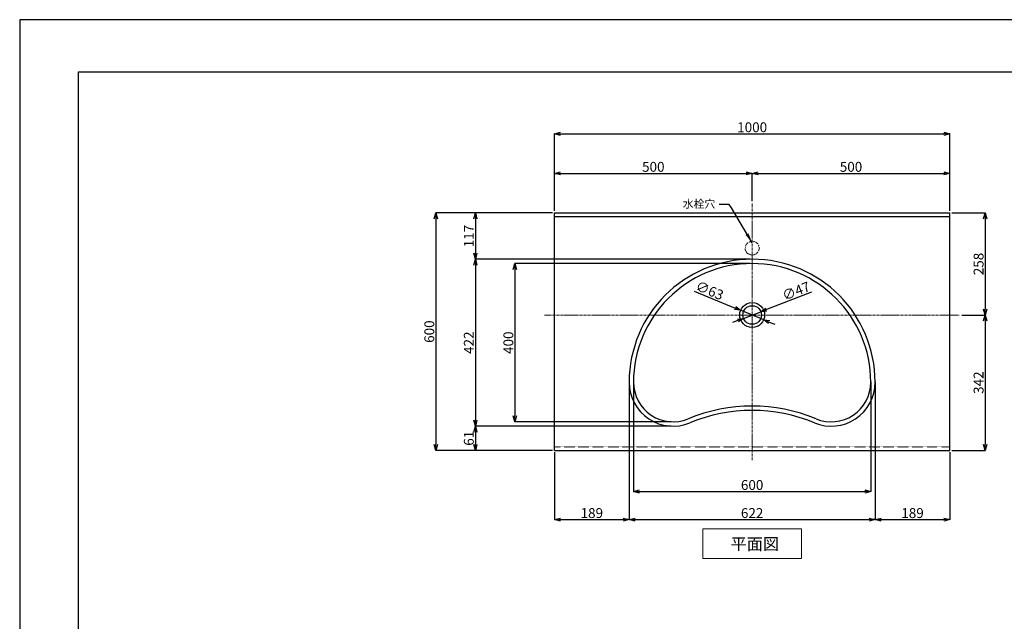
# Model space of a CAD drawing. Units: millimetres. Extents: x 27985 to 32440, y -4591 to -1441.
# Drawn here: x 27985 to 30475, y -2962 to -1441 of the extents above; entities that cross this region are included whole.
import ezdxf

# ---------------------------------------------------------------- set-up
doc = ezdxf.new("R2010")
doc.units = ezdxf.units.MM
doc.linetypes.add('CENTER1', pattern=[10, 6.25, -1.25, 1.25, -1.25])
doc.linetypes.add('DOT', pattern=[2.5, 0.625, -1.875])
doc.layers.add('_0-2_', color=7, linetype='Continuous')
doc.layers.add('_0-6_中線', color=7, linetype='Continuous')
for name, color, linetype, lineweight in [('中心線', 1, 'CENTER1', 15), ('図面枠', 6, 'Continuous', 25), ('寸法線', 3, 'Continuous', 15), ('文字', 4, 'Continuous', 15)]:
    doc.layers.add(name, color=color, linetype=linetype, lineweight=lineweight)
doc.styles.add('japanese', font='romans.shx', dxfattribs={"bigfont": 'bigfont.shx'})
doc.dimstyles.new('KIHON', dxfattribs={"dimscale": 10, "dimtxt": 2.5, "dimasz": 2.5, "dimexe": 0, "dimexo": 2, "dimgap": 1, "dimtad": 1, "dimdec": 0, "dimdsep": 46, "dimtxsty": 'japanese', "dimblk": 'OPEN30', "dimcen": 2.5, "dimadec": 0, "dimazin": 0, "dimtfac": 1, "dimtdec": 0, "dimtmove": 0, "dimatfit": 0, "dimfxl": 1, "dimarcsym": 0})
doc.dimstyles.new('KIHON0.0', dxfattribs={"dimtxt": 25, "dimasz": 15, "dimexe": 0.18, "dimexo": 5, "dimgap": 4, "dimtad": 1, "dimdec": 1, "dimzin": 0, "dimdsep": 46, "dimtxsty": 'japanese', "dimblk": 'OPEN30', "dimcen": 0.09, "dimadec": 0, "dimazin": 0, "dimtfac": 1, "dimtdec": 1, "dimtofl": 0, "dimtmove": 0, "dimatfit": 3, "dimfxl": 1, "dimtolj": 1, "dimtzin": 0, "dimarcsym": 0})

# ---------------------------------------------------------------- blocks, each defined once
blk = doc.blocks.new('_Open30')
at = {"color": 0, "linetype": 'ByBlock', "lineweight": -2}
for p, q in [((-1, 0.268), (0, 0)), ((0, 0), (-1, -0.268)), ((0, 0), (-1, 0))]:
    blk.add_line(p, q, dxfattribs=at)
blk = doc.blocks.new('*D148')
at = {"layer": 'Defpoints', "color": 0, "transparency": 16777216}
for p in [(29526.3, -2351.5), (30148.3, -2351.5), (30148.3, -2704.6)]:
    blk.add_point(p, dxfattribs=at)
at = {"layer": '寸法線', "color": 0, "lineweight": -2, "transparency": 16777216}
for p, q in [((29526.3, -2356.5), (29526.3, -2704.7)), ((30148.3, -2356.5), (30148.3, -2704.7)), ((29541.3, -2704.6), (30133.3, -2704.6))]:
    blk.add_line(p, q, dxfattribs=at)
at = {"layer": '寸法線', "color": 0, "lineweight": -2, "transparency": 16777216, "xscale": 15, "yscale": 15, "zscale": 15, "rotation": 180}
blk.add_blockref('_Open30', (29526.3, -2704.6), dxfattribs=at)
at = {"layer": '寸法線', "color": 0, "lineweight": -2, "transparency": 16777216, "xscale": 15, "yscale": 15, "zscale": 15}
blk.add_blockref('_Open30', (30148.3, -2704.6), dxfattribs=at)
at = {"layer": '寸法線', "color": 0, "transparency": 16777216, "insert": (29837.3, -2688.1), "char_height": 25, "attachment_point": 5, "style": 'japanese'}
blk.add_mtext('\\A1;622', dxfattribs=at)
blk = doc.blocks.new('*D149')
at = {"layer": 'Defpoints', "color": 0, "transparency": 16777216}
for p in [(29537.3, -2351.5), (30137.3, -2351.5), (30137.3, -2633.6)]:
    blk.add_point(p, dxfattribs=at)
at = {"layer": '寸法線', "color": 0, "lineweight": -2, "transparency": 16777216}
for p, q in [((29537.3, -2356.5), (29537.3, -2633.8)), ((30137.3, -2356.5), (30137.3, -2633.8)), ((29552.3, -2633.6), (30122.3, -2633.6))]:
    blk.add_line(p, q, dxfattribs=at)
at = {"layer": '寸法線', "color": 0, "lineweight": -2, "transparency": 16777216, "xscale": 15, "yscale": 15, "zscale": 15, "rotation": 180}
blk.add_blockref('_Open30', (29537.3, -2633.6), dxfattribs=at)
at = {"layer": '寸法線', "color": 0, "lineweight": -2, "transparency": 16777216, "xscale": 15, "yscale": 15, "zscale": 15}
blk.add_blockref('_Open30', (30137.3, -2633.6), dxfattribs=at)
at = {"layer": '寸法線', "color": 0, "transparency": 16777216, "insert": (29837.3, -2617.1), "char_height": 25, "attachment_point": 5, "style": 'japanese'}
blk.add_mtext('\\A1;600', dxfattribs=at)
blk = doc.blocks.new('*D159')
at = {"layer": 'Defpoints', "color": 0, "transparency": 16777216}
for p in [(29837.3, -2046.5), (29137.4, -2468.5), (29637.3, -2468.5)]:
    blk.add_point(p, dxfattribs=at)
at = {"layer": '寸法線', "color": 0, "lineweight": -2, "transparency": 16777216}
for p, q in [((29832.3, -2046.5), (29137.3, -2046.5)), ((29137.4, -2061.5), (29137.4, -2453.5)), ((29632.3, -2468.5), (29137.3, -2468.5))]:
    blk.add_line(p, q, dxfattribs=at)
at = {"layer": '寸法線', "color": 0, "lineweight": -2, "transparency": 16777216, "xscale": 15, "yscale": 15, "zscale": 15}
for p, rotation in [((29137.4, -2046.5), 90), ((29137.4, -2468.5), 270)]:
    blk.add_blockref('_Open30', p, dxfattribs=dict(at, rotation=rotation))
at = {"layer": '寸法線', "color": 0, "transparency": 16777216, "insert": (29120.9, -2257.5), "char_height": 25, "attachment_point": 5, "rotation": 90, "style": 'japanese'}
blk.add_mtext('\\A1;422', dxfattribs=at)
blk = doc.blocks.new('*D160')
at = {"layer": 'Defpoints', "color": 0, "transparency": 16777216}
for p in [(29837.4, -2057.5), (29237.4, -2457.5), (29637.3, -2457.5)]:
    blk.add_point(p, dxfattribs=at)
at = {"layer": '寸法線', "color": 0, "lineweight": -2, "transparency": 16777216}
for p, q in [((29832.4, -2057.5), (29237.3, -2057.5)), ((29237.4, -2072.5), (29237.4, -2442.5)), ((29632.3, -2457.5), (29237.3, -2457.5))]:
    blk.add_line(p, q, dxfattribs=at)
at = {"layer": '寸法線', "color": 0, "lineweight": -2, "transparency": 16777216, "xscale": 15, "yscale": 15, "zscale": 15}
for p, rotation in [((29237.4, -2057.5), 90), ((29237.4, -2457.5), 270)]:
    blk.add_blockref('_Open30', p, dxfattribs=dict(at, rotation=rotation))
at = {"layer": '寸法線', "color": 0, "transparency": 16777216, "insert": (29220.9, -2257.5), "char_height": 25, "attachment_point": 5, "rotation": 90, "style": 'japanese'}
blk.add_mtext('\\A1;400', dxfattribs=at)
blk = doc.blocks.new('*D161')
at = {"layer": 'Defpoints', "color": 0, "transparency": 16777216}
for p in [(29808.3, -2175.6), (29866.6, -2199.5)]:
    blk.add_point(p, dxfattribs=at)
at = {"layer": '寸法線', "color": 0, "lineweight": -2, "transparency": 16777216}
for p, q in [((29690.8, -2127.2), (29794.4, -2169.9)), ((29866.6, -2199.5), (29808.3, -2175.6)), ((29880.4, -2205.2), (29894.3, -2210.9))]:
    blk.add_line(p, q, dxfattribs=at)
at = {"layer": '寸法線', "color": 0, "lineweight": -2, "transparency": 16777216, "xscale": 15, "yscale": 15, "zscale": 15}
for p, rotation in [((29808.3, -2175.6), 337.6475281736361), ((29866.6, -2199.5), 157.6475281736361)]:
    blk.add_blockref('_Open30', p, dxfattribs=dict(at, rotation=rotation))
at = {"layer": '寸法線', "color": 0, "transparency": 16777216, "insert": (29729.9, -2125.5), "char_height": 25, "attachment_point": 5, "rotation": 337.6475, "style": 'japanese'}
blk.add_mtext('\\A1;∅63', dxfattribs=at)
blk = doc.blocks.new('*D162')
at = {"layer": 'Defpoints', "color": 0, "transparency": 16777216}
for p in [(29859.4, -2179.1), (29815.5, -2196)]:
    blk.add_point(p, dxfattribs=at)
at = {"layer": '寸法線', "color": 0, "lineweight": -2, "transparency": 16777216}
for p, q in [((29987.6, -2129.5), (29873.3, -2173.7)), ((29815.5, -2196), (29859.4, -2179.1)), ((29801.5, -2201.4), (29787.5, -2206.8))]:
    blk.add_line(p, q, dxfattribs=at)
at = {"layer": '寸法線', "color": 0, "lineweight": -2, "transparency": 16777216, "xscale": 15, "yscale": 15, "zscale": 15}
for p, rotation in [((29859.4, -2179.1), 201.1269551057837), ((29815.5, -2196), 21.1269551057837)]:
    blk.add_blockref('_Open30', p, dxfattribs=dict(at, rotation=rotation))
at = {"layer": '寸法線', "color": 0, "transparency": 16777216, "insert": (29948.5, -2126.9), "char_height": 25, "attachment_point": 5, "rotation": 21.127, "style": 'japanese'}
blk.add_mtext('\\A1;∅47', dxfattribs=at)
blk = doc.blocks.new('*D163')
at = {"layer": 'Defpoints', "color": 0, "transparency": 16777216}
for p in [(29337.4, -1929.5), (29037.4, -2529.5), (29337.4, -2529.5)]:
    blk.add_point(p, dxfattribs=at)
at = {"layer": '寸法線', "color": 0, "lineweight": -2, "transparency": 16777216}
for p, q in [((29332.4, -1929.5), (29037.3, -1929.5)), ((29037.4, -1944.5), (29037.4, -2514.5)), ((29332.4, -2529.5), (29037.3, -2529.5))]:
    blk.add_line(p, q, dxfattribs=at)
at = {"layer": '寸法線', "color": 0, "lineweight": -2, "transparency": 16777216, "xscale": 15, "yscale": 15, "zscale": 15}
for p, rotation in [((29037.4, -1929.5), 90), ((29037.4, -2529.5), 270)]:
    blk.add_blockref('_Open30', p, dxfattribs=dict(at, rotation=rotation))
at = {"layer": '寸法線', "color": 0, "transparency": 16777216, "insert": (29020.9, -2229.5), "char_height": 25, "attachment_point": 5, "rotation": 90, "style": 'japanese'}
blk.add_mtext('\\A1;600', dxfattribs=at)
blk = doc.blocks.new('*D150')
at = {"layer": 'Defpoints', "color": 0, "transparency": 16777216}
for p in [(29526.3, -2479.5), (29337.4, -2529.5), (29526.3, -2704.6)]:
    blk.add_point(p, dxfattribs=at)
at = {"layer": '寸法線', "color": 0, "lineweight": -2, "transparency": 16777216}
for p, q in [((29526.3, -2484.5), (29526.3, -2704.7)), ((29337.4, -2534.5), (29337.4, -2704.7)), ((29352.4, -2704.6), (29511.3, -2704.6))]:
    blk.add_line(p, q, dxfattribs=at)
at = {"layer": '寸法線', "color": 0, "lineweight": -2, "transparency": 16777216, "xscale": 15, "yscale": 15, "zscale": 15, "rotation": 180}
blk.add_blockref('_Open30', (29337.4, -2704.6), dxfattribs=at)
at = {"layer": '寸法線', "color": 0, "lineweight": -2, "transparency": 16777216, "xscale": 15, "yscale": 15, "zscale": 15}
blk.add_blockref('_Open30', (29526.3, -2704.6), dxfattribs=at)
at = {"layer": '寸法線', "color": 0, "transparency": 16777216, "insert": (29431.9, -2688.1), "char_height": 25, "attachment_point": 5, "style": 'japanese'}
blk.add_mtext('\\A1;189', dxfattribs=at)
blk = doc.blocks.new('*D164')
at = {"layer": 'Defpoints', "color": 0, "transparency": 16777216}
for p in [(30148.3, -2479.5), (30337.4, -2529.5), (30337.4, -2704.6)]:
    blk.add_point(p, dxfattribs=at)
at = {"layer": '寸法線', "color": 0, "lineweight": -2, "transparency": 16777216}
for p, q in [((30148.3, -2484.5), (30148.3, -2704.7)), ((30337.4, -2534.5), (30337.4, -2704.7)), ((30163.3, -2704.6), (30322.4, -2704.6))]:
    blk.add_line(p, q, dxfattribs=at)
at = {"layer": '寸法線', "color": 0, "lineweight": -2, "transparency": 16777216, "xscale": 15, "yscale": 15, "zscale": 15, "rotation": 180}
blk.add_blockref('_Open30', (30148.3, -2704.6), dxfattribs=at)
at = {"layer": '寸法線', "color": 0, "lineweight": -2, "transparency": 16777216, "xscale": 15, "yscale": 15, "zscale": 15}
blk.add_blockref('_Open30', (30337.4, -2704.6), dxfattribs=at)
at = {"layer": '寸法線', "color": 0, "transparency": 16777216, "insert": (30242.9, -2688.1), "char_height": 25, "attachment_point": 5, "style": 'japanese'}
blk.add_mtext('\\A1;189', dxfattribs=at)
blk = doc.blocks.new('*D151')
at = {"layer": 'Defpoints', "color": 0, "transparency": 16777216}
for p in [(29837.4, -1829.5), (29837.4, -1904.5), (29337.4, -1929.5)]:
    blk.add_point(p, dxfattribs=at)
at = {"layer": '寸法線', "color": 0, "lineweight": -2, "transparency": 16777216}
for p, q in [((29337.4, -1924.5), (29337.4, -1829.4)), ((29352.4, -1829.5), (29822.4, -1829.5)), ((29837.4, -1899.5), (29837.4, -1829.4))]:
    blk.add_line(p, q, dxfattribs=at)
at = {"layer": '寸法線', "color": 0, "lineweight": -2, "transparency": 16777216, "xscale": 15, "yscale": 15, "zscale": 15, "rotation": 180}
blk.add_blockref('_Open30', (29337.4, -1829.5), dxfattribs=at)
at = {"layer": '寸法線', "color": 0, "lineweight": -2, "transparency": 16777216, "xscale": 15, "yscale": 15, "zscale": 15}
blk.add_blockref('_Open30', (29837.4, -1829.5), dxfattribs=at)
at = {"layer": '寸法線', "color": 0, "transparency": 16777216, "insert": (29587.4, -1813), "char_height": 25, "attachment_point": 5, "style": 'japanese'}
blk.add_mtext('\\A1;500', dxfattribs=at)
blk = doc.blocks.new('*D152')
at = {"layer": 'Defpoints', "color": 0, "transparency": 16777216}
for p in [(30337.4, -1829.5), (29837.4, -1904.5), (30337.4, -1929.5)]:
    blk.add_point(p, dxfattribs=at)
at = {"layer": '寸法線', "color": 0, "lineweight": -2, "transparency": 16777216}
for p, q in [((29837.4, -1899.5), (29837.4, -1829.4)), ((29852.4, -1829.5), (30322.4, -1829.5)), ((30337.4, -1924.5), (30337.4, -1829.4))]:
    blk.add_line(p, q, dxfattribs=at)
at = {"layer": '寸法線', "color": 0, "lineweight": -2, "transparency": 16777216, "xscale": 15, "yscale": 15, "zscale": 15, "rotation": 180}
blk.add_blockref('_Open30', (29837.4, -1829.5), dxfattribs=at)
at = {"layer": '寸法線', "color": 0, "lineweight": -2, "transparency": 16777216, "xscale": 15, "yscale": 15, "zscale": 15}
blk.add_blockref('_Open30', (30337.4, -1829.5), dxfattribs=at)
at = {"layer": '寸法線', "color": 0, "transparency": 16777216, "insert": (30087.4, -1813), "char_height": 25, "attachment_point": 5, "style": 'japanese'}
blk.add_mtext('\\A1;500', dxfattribs=at)
blk = doc.blocks.new('*D165')
at = {"layer": 'Defpoints', "color": 0, "transparency": 16777216}
for p in [(30337.4, -1729.5), (29337.4, -1929.5), (30337.4, -1929.5)]:
    blk.add_point(p, dxfattribs=at)
at = {"layer": '寸法線', "color": 0, "lineweight": -2, "transparency": 16777216}
for p, q in [((29337.4, -1924.5), (29337.4, -1729.4)), ((29352.4, -1729.5), (30322.4, -1729.5)), ((30337.4, -1924.5), (30337.4, -1729.4))]:
    blk.add_line(p, q, dxfattribs=at)
at = {"layer": '寸法線', "color": 0, "lineweight": -2, "transparency": 16777216, "xscale": 15, "yscale": 15, "zscale": 15, "rotation": 180}
blk.add_blockref('_Open30', (29337.4, -1729.5), dxfattribs=at)
at = {"layer": '寸法線', "color": 0, "lineweight": -2, "transparency": 16777216, "xscale": 15, "yscale": 15, "zscale": 15}
blk.add_blockref('_Open30', (30337.4, -1729.5), dxfattribs=at)
at = {"layer": '寸法線', "color": 0, "transparency": 16777216, "insert": (29837.4, -1713), "char_height": 25, "attachment_point": 5, "style": 'japanese'}
blk.add_mtext('\\A1;1000', dxfattribs=at)
blk = doc.blocks.new('*D153')
at = {"layer": 'Defpoints', "color": 0, "transparency": 16777216}
for p in [(29337.4, -1929.5), (29137.4, -2046.5), (29337.4, -2046.5)]:
    blk.add_point(p, dxfattribs=at)
at = {"layer": '寸法線', "color": 0, "lineweight": -2, "transparency": 16777216}
for p, q in [((29332.4, -1929.5), (29137.3, -1929.5)), ((29137.4, -1944.5), (29137.4, -2031.5)), ((29332.4, -2046.5), (29137.3, -2046.5))]:
    blk.add_line(p, q, dxfattribs=at)
at = {"layer": '寸法線', "color": 0, "lineweight": -2, "transparency": 16777216, "xscale": 15, "yscale": 15, "zscale": 15}
for p, rotation in [((29137.4, -1929.5), 90), ((29137.4, -2046.5), 270)]:
    blk.add_blockref('_Open30', p, dxfattribs=dict(at, rotation=rotation))
at = {"layer": '寸法線', "color": 0, "transparency": 16777216, "insert": (29120.9, -1988), "char_height": 25, "attachment_point": 5, "rotation": 90, "style": 'japanese'}
blk.add_mtext('\\A1;117', dxfattribs=at)
blk = doc.blocks.new('*D166')
at = {"layer": 'Defpoints', "color": 0, "transparency": 16777216}
for p in [(29337.4, -2468.5), (29137.4, -2529.5), (29337.4, -2529.5)]:
    blk.add_point(p, dxfattribs=at)
at = {"layer": '寸法線', "color": 0, "lineweight": -2, "transparency": 16777216}
for p, q in [((29332.4, -2468.5), (29137.3, -2468.5)), ((29137.4, -2483.5), (29137.4, -2514.5)), ((29332.4, -2529.5), (29137.3, -2529.5))]:
    blk.add_line(p, q, dxfattribs=at)
at = {"layer": '寸法線', "color": 0, "lineweight": -2, "transparency": 16777216, "xscale": 15, "yscale": 15, "zscale": 15}
for p, rotation in [((29137.4, -2468.5), 90), ((29137.4, -2529.5), 270)]:
    blk.add_blockref('_Open30', p, dxfattribs=dict(at, rotation=rotation))
at = {"layer": '寸法線', "color": 0, "transparency": 16777216, "insert": (29120.9, -2499), "char_height": 25, "attachment_point": 5, "rotation": 90, "style": 'japanese'}
blk.add_mtext('\\A1;61', dxfattribs=at)
blk = doc.blocks.new('*D154')
at = {"layer": 'Defpoints', "color": 0, "transparency": 16777216}
for p in [(30337.4, -1929.5), (30362.4, -2187.5), (30426.4, -2187.5)]:
    blk.add_point(p, dxfattribs=at)
at = {"layer": '寸法線', "color": 0, "lineweight": -2, "transparency": 16777216}
for p, q in [((30342.4, -1929.5), (30426.6, -1929.5)), ((30426.4, -1944.5), (30426.4, -2172.5)), ((30367.4, -2187.5), (30426.6, -2187.5))]:
    blk.add_line(p, q, dxfattribs=at)
at = {"layer": '寸法線', "color": 0, "lineweight": -2, "transparency": 16777216, "xscale": 15, "yscale": 15, "zscale": 15}
for p, rotation in [((30426.4, -1929.5), 90), ((30426.4, -2187.5), 270)]:
    blk.add_blockref('_Open30', p, dxfattribs=dict(at, rotation=rotation))
at = {"layer": '寸法線', "color": 0, "transparency": 16777216, "insert": (30409.9, -2058.5), "char_height": 25, "attachment_point": 5, "rotation": 90, "style": 'japanese'}
blk.add_mtext('\\A1;258', dxfattribs=at)
blk = doc.blocks.new('*D167')
at = {"layer": 'Defpoints', "color": 0, "transparency": 16777216}
for p in [(30362.4, -2187.5), (30337.4, -2529.5), (30426.4, -2529.5)]:
    blk.add_point(p, dxfattribs=at)
at = {"layer": '寸法線', "color": 0, "lineweight": -2, "transparency": 16777216}
for p, q in [((30367.4, -2187.5), (30426.6, -2187.5)), ((30426.4, -2202.5), (30426.4, -2514.5)), ((30342.4, -2529.5), (30426.6, -2529.5))]:
    blk.add_line(p, q, dxfattribs=at)
at = {"layer": '寸法線', "color": 0, "lineweight": -2, "transparency": 16777216, "xscale": 15, "yscale": 15, "zscale": 15}
for p, rotation in [((30426.4, -2187.5), 90), ((30426.4, -2529.5), 270)]:
    blk.add_blockref('_Open30', p, dxfattribs=dict(at, rotation=rotation))
at = {"layer": '寸法線', "color": 0, "transparency": 16777216, "insert": (30409.9, -2358.5), "char_height": 25, "attachment_point": 5, "rotation": 90, "style": 'japanese'}
blk.add_mtext('\\A1;342', dxfattribs=at)

msp = doc.modelspace()

# ---------------------------------------------------------------- linework, layer by layer
at = {"layer": '_0-2_', "linetype": 'Continuous'}
for p, q in [((29337.4, -2529.5), (29337.4, -1929.5)), ((29337.4, -1929.5), (30337.4, -1929.5)), ((29337.4, -1938.5), (30337.4, -1938.5)), ((30337.4, -2529.5), (30337.4, -1929.5)), ((29337.4, -2529.5), (30337.4, -2529.5))]:
    msp.add_line(p, q, dxfattribs=at)
at = {"layer": '_0-2_', "linetype": 'DOT', "ltscale": 0.5}
msp.add_line((29337.4, -2520.5), (30337.4, -2520.5), dxfattribs=at)
at = {"layer": '_0-2_', "color": 5, "linetype": 'DOT', "ltscale": 0.5}
msp.add_circle((29837.4, -2018.5), 17.5, dxfattribs=at)
at = {"layer": '_0-6_中線', "color": 6, "linetype": 'Continuous'}
for radius in [31.5, 23.5]:
    msp.add_circle((29837.4, -2187.5), radius, dxfattribs=at)
for centre, radius, start, end in [((29837.3, -2357.5), 311, 0, 180), ((29837.3, -2357.5), 300, 0, 180), ((29637.3, -2357.5), 111, 180, 292.6199), ((29637.3, -2357.5), 100, 180, 292.6199), ((30037.3, -2357.5), 111, 247.3801, 0), ((30037.3, -2357.5), 100, 247.3801, 0), ((29837.3, -2837.5), 420, 67.3801, 112.6199), ((29837.3, -2837.5), 409, 67.3801, 112.6199)]:
    msp.add_arc(centre, radius, start, end, dxfattribs=at)
at = {"layer": 'Defpoints', "linetype": 'Continuous'}
msp.add_lwpolyline([(27985.2, -4591.2), (32440.2, -4591.2), (32440.2, -1441.2), (27985.2, -1441.2)], close=True, dxfattribs=at)
at = {"layer": '中心線', "linetype": 'CENTER1'}
for p, q in [((29837.4, -2554.5), (29837.4, -1904.5)), ((29312.4, -2187.5), (30362.4, -2187.5))]:
    msp.add_line(p, q, dxfattribs=at)
at = {"layer": '図面枠', "linetype": 'Continuous'}
for p, q in [((28133.9, -1572.8), (32291.4, -1572.8)), ((28133.9, -4459.5), (28133.9, -1572.8))]:
    msp.add_line(p, q, dxfattribs=at)
at = {"layer": '文字', "linetype": 'Continuous'}
for p, q in [((29712.5, -2727.7), (29962.5, -2727.7)), ((29712.5, -2727.7), (29712.5, -2802.7)), ((29962.5, -2802.7), (29962.5, -2727.7)), ((29712.5, -2802.7), (29962.5, -2802.7))]:
    msp.add_line(p, q, dxfattribs=at)

# ---------------------------------------------------------------- texts
at = {"layer": '文字', "style": 'japanese'}
msp.add_text('平面図', height=30, dxfattribs=at).set_placement((29782.7, -2781.1))
at = {"layer": '文字', "insert": (29744, -1922.8), "char_height": 20, "attachment_point": 9, "style": 'japanese'}
msp.add_mtext('水栓穴', dxfattribs=at)

# ---------------------------------------------------------------- dimensions: what is measured, and where the dimension line sits
at = {"layer": '寸法線'}
for base, p1, p2, picture, middle in [((30337.4, -1729.5), (29337.4, -1929.5), (30337.4, -1929.5), '*D165', (29837.4, -1729.5)), ((29837.4, -1829.5), (29337.4, -1929.5), (29837.4, -1904.5), '*D151', (29587.4, -1829.5)), ((30337.4, -1829.5), (29837.4, -1904.5), (30337.4, -1929.5), '*D152', (30087.4, -1829.5)), ((30148.3, -2704.6), (29526.3, -2351.5), (30148.3, -2351.5), '*D148', (29837.3, -2704.6)), ((30137.3, -2633.6), (29537.3, -2351.5), (30137.3, -2351.5), '*D149', (29837.3, -2633.6)), ((29526.3, -2704.6), (29337.4, -2529.5), (29526.3, -2479.5), '*D150', (29431.9, -2704.6)), ((30337.4, -2704.6), (30148.3, -2479.5), (30337.4, -2529.5), '*D164', (30242.9, -2704.6))]:
    dim = msp.add_linear_dim(base=base, p1=p1, p2=p2, dimstyle='KIHON0.0', override={"dimdec": 0}, dxfattribs=at)
    dim.commit()
    dim.dimension.update_dxf_attribs({"geometry": picture, "text_midpoint": middle, "dimtype": 160})
for base, p1, p2, picture, middle in [((29037.4, -2529.5), (29337.4, -1929.5), (29337.4, -2529.5), '*D163', (29037.4, -2229.5)), ((29137.4, -2046.5), (29337.4, -1929.5), (29337.4, -2046.5), '*D153', (29137.4, -1988)), ((30426.4, -2187.5), (30337.4, -1929.5), (30362.4, -2187.5), '*D154', (30426.4, -2058.5)), ((29137.4, -2468.5), (29837.3, -2046.5), (29637.3, -2468.5), '*D159', (29137.4, -2257.5)), ((29237.4, -2457.5), (29837.4, -2057.5), (29637.3, -2457.5), '*D160', (29237.4, -2257.5)), ((30426.4, -2529.5), (30362.4, -2187.5), (30337.4, -2529.5), '*D167', (30426.4, -2358.5)), ((29137.4, -2529.5), (29337.4, -2468.5), (29337.4, -2529.5), '*D166', (29137.4, -2499))]:
    dim = msp.add_linear_dim(base=base, p1=p1, p2=p2, angle=90, dimstyle='KIHON0.0', override={"dimdec": 0}, dxfattribs=at)
    dim.commit()
    dim.dimension.update_dxf_attribs({"geometry": picture, "text_midpoint": middle, "dimtype": 160})
for p1, p2, picture, middle in [((29866.6, -2199.5), (29808.3, -2175.6), '*D161', (29723.6, -2140.7)), ((29815.5, -2196), (29859.4, -2179.1), '*D162', (29954.4, -2142.3))]:
    dim = msp.add_diameter_dim_2p(p1=p1, p2=p2, dimstyle='KIHON0.0', override={"dimdec": 0, "dimtofl": 1}, dxfattribs=at)
    dim.commit()
    dim.dimension.update_dxf_attribs({"geometry": picture, "text_midpoint": middle, "dimtype": 163})

# ---------------------------------------------------------------- leaders
at = {"layer": '文字', "linetype": 'Continuous', "annotation_type": 0, "has_hookline": 1, "hookline_direction": 1, "text_width": 66.7}
msp.add_leader([(29837.4, -2004.7), (29784.8, -1916.8), (29779, -1908), (29754, -1908)], dimstyle='KIHON', override={"dimgap": 1, "dimtad": 0}, dxfattribs=at)

doc.saveas('drawing.dxf')
